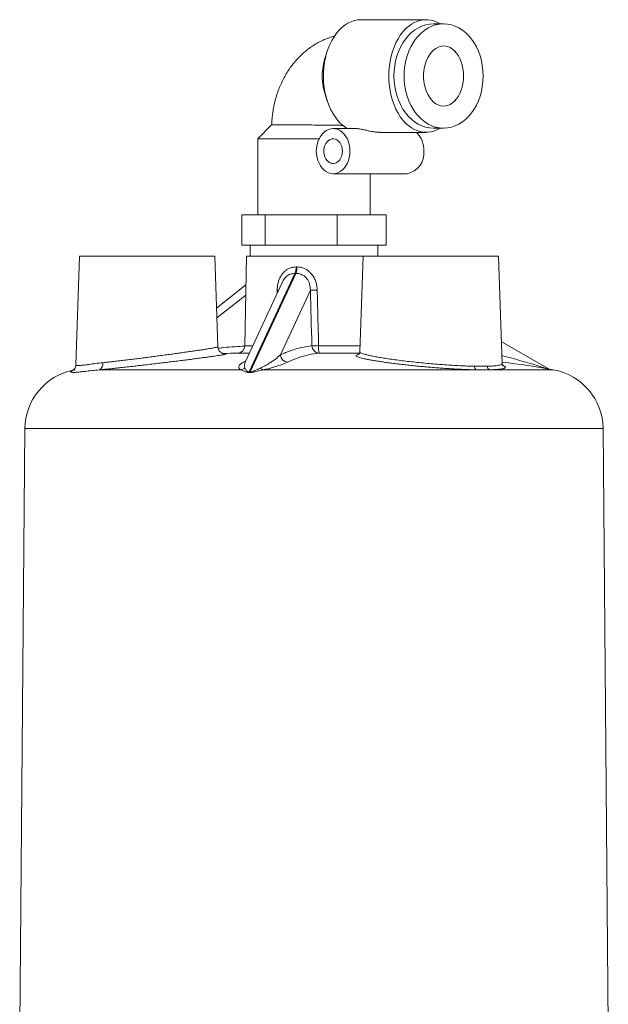
# Paper-space layout 'DIN_BSTD_ASME' of a CAD drawing. Units: millimetres. Extents: x 4 to 417, y 5 to 293.
# Drawn here: x 69 to 80, y 248 to 267 of the extents above; entities that cross this region are included whole.
import ezdxf

# ---------------------------------------------------------------- set-up
doc = ezdxf.new("R2010")
doc.units = ezdxf.units.MM

psp = doc.layouts.new('DIN_BSTD_ASME')

# ---------------------------------------------------------------- linework, layer by layer
at = {"color": 7, "linetype": 'Continuous', "lineweight": 0}
for p, q in [((76.919, 267.223), (75.676, 267.223)), ((77.25, 267.144), (77.058, 267.144)), ((75.042, 266.641), (75.001, 266.52)), ((75.001, 265.783), (75.042, 265.663)), ((73.978, 265.223), (73.713, 264.959)), ((74.249, 265.223), (73.978, 265.223)), ((75.597, 265.152), (75.149, 265.152)), ((76.029, 265.08), (76.919, 265.08)), ((77.058, 265.159), (77.25, 265.159)), ((73.713, 264.959), (73.713, 263.509)), ((74.882, 264.959), (73.713, 264.959)), ((75.149, 264.294), (76.555, 264.294)), ((75.856, 263.509), (75.856, 264.294)), ((73.412, 262.937), (73.412, 263.509)), ((73.853, 263.509), (73.412, 263.509)), ((73.853, 262.937), (73.853, 263.509)), ((75.226, 263.509), (73.853, 263.509)), ((75.226, 262.937), (75.226, 263.509)), ((76.158, 263.509), (75.226, 263.509)), ((76.158, 262.937), (76.158, 263.509)), ((73.632, 262.937), (73.412, 262.937)), ((73.57, 262.937), (73.57, 262.723)), ((73.853, 262.937), (73.632, 262.937)), ((74.539, 262.937), (73.853, 262.937)), ((75.226, 262.937), (74.539, 262.937)), ((75.692, 262.937), (75.226, 262.937)), ((76.158, 262.937), (75.692, 262.937)), ((75.999, 262.723), (75.999, 262.937)), ((70.325, 262.723), (70.253, 260.656)), ((70.325, 262.723), (72.897, 262.723)), ((72.957, 261.001), (72.897, 262.723)), ((73.499, 262.723), (73.469, 261.022)), ((73.499, 262.723), (75.721, 262.723)), ((75.721, 262.723), (75.658, 260.903)), ((75.721, 262.723), (78.293, 262.723)), ((78.364, 260.68), (78.293, 262.723)), ((74.423, 262.397), (73.553, 260.523)), ((73.572, 260.523), (74.442, 262.397)), ((74.443, 262.52), (74.46, 262.52)), ((74.184, 262.234), (73.481, 260.72)), ((73.489, 262.178), (72.931, 261.737)), ((74.716, 262.078), (74.145, 260.847)), ((79.259, 260.577), (78.349, 261.102)), ((70.702, 260.563), (73.392, 260.563)), ((73.553, 260.523), (73.572, 260.523)), ((73.823, 260.563), (77.873, 260.563)), ((78.367, 260.662), (78.364, 260.68)), ((73.566, 260.513), (73.548, 260.513)), ((69.285, 259.447), (69.185, 247.998)), ((80.385, 247.998), (80.285, 259.447))]:
    psp.add_line(p, q, dxfattribs=at)
at = {"color": 8, "linetype": 'Continuous', "lineweight": 0}
for p, q in [((74.082, 262.014), (74.084, 262.08)), ((73.486, 261.982), (72.938, 261.549)), ((73.469, 261.022), (73.622, 261.022)), ((74.872, 261.022), (75.662, 261.022)), ((73.331, 260.882), (73.557, 260.882)), ((73.443, 260.71), (73.487, 260.732)), ((74.881, 260.882), (75.654, 260.882)), ((78.13, 260.563), (79.337, 260.563)), ((79.182, 260.596), (79.218, 260.582)), ((69.285, 259.447), (80.285, 259.447))]:
    psp.add_line(p, q, dxfattribs=at)
at = {"color": 7, "linetype": 'Continuous', "lineweight": 0, "flags": 128}
for points in [[(75.676, 267.223), (75.613, 267.219), (75.55, 267.206), (75.489, 267.185), (75.429, 267.156), (75.37, 267.119), (75.315, 267.075), (75.262, 267.023), (75.212, 266.965), (75.166, 266.9), (75.124, 266.829), (75.086, 266.753), (75.053, 266.672), (75.025, 266.587), (75.002, 266.498), (74.984, 266.407), (74.972, 266.314), (74.965, 266.22), (74.964, 266.125), (74.968, 266.03), (74.978, 265.936), (74.994, 265.844), (75.014, 265.754), (75.04, 265.668), (75.071, 265.585), (75.107, 265.507), (75.147, 265.433), (75.192, 265.366), (75.24, 265.304), (75.291, 265.25), (75.346, 265.202), (75.403, 265.162), (75.42, 265.152)], [(76.207, 266.152), (76.21, 266.248), (76.219, 266.343), (76.233, 266.437), (76.252, 266.528), (76.278, 266.616), (76.308, 266.701), (76.343, 266.781), (76.383, 266.857), (76.427, 266.926), (76.475, 266.989), (76.527, 267.046), (76.582, 267.095), (76.639, 267.137), (76.699, 267.171), (76.761, 267.196), (76.824, 267.213), (76.887, 267.222), (76.951, 267.222), (77.015, 267.213), (77.078, 267.196), (77.139, 267.171), (77.187, 267.144)], [(77.63, 266.152), (77.627, 266.222), (77.618, 266.291), (77.604, 266.358), (77.585, 266.422), (77.56, 266.482), (77.531, 266.537), (77.497, 266.586), (77.46, 266.628), (77.419, 266.663), (77.376, 266.691), (77.331, 266.71), (77.285, 266.721), (77.238, 266.723), (77.192, 266.716), (77.146, 266.701), (77.102, 266.678), (77.06, 266.646), (77.021, 266.608), (76.986, 266.562), (76.954, 266.51), (76.927, 266.452), (76.905, 266.39), (76.888, 266.325), (76.877, 266.257), (76.871, 266.187), (76.871, 266.116), (76.877, 266.047), (76.888, 265.978), (76.905, 265.913), (76.927, 265.851), (76.954, 265.793), (76.986, 265.741), (77.021, 265.696), (77.06, 265.657), (77.102, 265.625), (77.146, 265.602), (77.192, 265.587), (77.238, 265.58), (77.285, 265.583), (77.331, 265.593), (77.376, 265.613), (77.419, 265.64), (77.46, 265.675), (77.497, 265.718), (77.531, 265.767), (77.56, 265.821), (77.585, 265.881), (77.604, 265.945), (77.618, 266.012), (77.627, 266.081), (77.63, 266.152)], [(77.187, 265.159), (77.139, 265.133), (77.078, 265.107), (77.015, 265.09), (76.951, 265.081), (76.887, 265.081), (76.824, 265.09), (76.761, 265.107), (76.699, 265.133), (76.639, 265.166), (76.582, 265.208), (76.527, 265.257), (76.475, 265.314), (76.427, 265.377), (76.383, 265.447), (76.343, 265.522), (76.308, 265.602), (76.278, 265.687), (76.252, 265.775), (76.233, 265.867), (76.219, 265.96), (76.21, 266.056), (76.207, 266.152)], [(75.469, 264.723), (75.466, 264.784), (75.456, 264.844), (75.441, 264.901), (75.419, 264.955), (75.391, 265.004), (75.359, 265.047), (75.322, 265.084), (75.282, 265.113), (75.239, 265.134), (75.195, 265.147), (75.149, 265.152), (75.104, 265.147), (75.059, 265.134), (75.016, 265.113), (74.976, 265.084), (74.94, 265.047), (74.907, 265.004), (74.88, 264.955), (74.858, 264.901), (74.842, 264.844), (74.832, 264.784), (74.829, 264.723), (74.832, 264.662), (74.842, 264.602), (74.858, 264.545), (74.88, 264.491), (74.907, 264.442), (74.94, 264.399), (74.976, 264.362), (75.016, 264.333), (75.059, 264.312), (75.104, 264.299), (75.149, 264.294), (75.195, 264.299), (75.239, 264.312), (75.282, 264.333), (75.322, 264.362), (75.359, 264.399), (75.391, 264.442), (75.419, 264.491), (75.441, 264.545), (75.456, 264.602), (75.466, 264.662), (75.469, 264.723)], [(75.325, 264.723), (75.322, 264.768), (75.313, 264.811), (75.297, 264.85), (75.277, 264.886), (75.251, 264.915), (75.222, 264.937), (75.191, 264.952), (75.158, 264.958), (75.124, 264.956), (75.092, 264.946), (75.061, 264.927), (75.034, 264.901), (75.011, 264.869), (74.993, 264.831), (74.98, 264.789), (74.974, 264.745), (74.974, 264.701), (74.98, 264.657), (74.993, 264.615), (75.011, 264.577), (75.034, 264.545), (75.061, 264.519), (75.092, 264.5), (75.124, 264.49), (75.158, 264.488), (75.191, 264.494), (75.222, 264.509), (75.251, 264.531), (75.277, 264.56), (75.297, 264.596), (75.313, 264.635), (75.322, 264.678), (75.325, 264.723)]]:
    psp.add_lwpolyline(points, dxfattribs=at)
at = {"color": 8, "linetype": 'Continuous', "lineweight": 0, "flags": 128}
for points in [[(74.084, 262.08), (74.101, 262.079), (74.112, 262.079)], [(73.479, 260.716), (73.469, 260.713), (73.443, 260.71)], [(79.182, 260.596), (79.187, 260.589), (79.188, 260.589)]]:
    psp.add_lwpolyline(points, dxfattribs=at)
at = {"color": 7, "linetype": 'Continuous', "lineweight": 0}
for centre, radius, start, end in [((76.089, 266.156), 1.147, 161.5133, 180.3061), ((76.404, 264.741), 0.472, 357.7775, 45.9187), ((76.485, 264.68), 0.392, 280.1965, 6.2778), ((74.119, 262.509), 0.324, 339.724, 1.7905), ((74.122, 262.507), 0.338, 341.0843, 2.159), ((74.73, 265.662), 3.584, 269.7752, 271.862), ((73.326, 261.025), 0.143, 271.8888, 359), ((74.756, 264.652), 3.631, 269.824, 271.8405), ((74.886, 261.023), 0.141, 181.2006, 268.1903), ((75.445, 260.989), 0.574, 176.7128, 190.7759), ((74.07, 238.466), 22.429, 91.8888, 92.5714), ((74.29, 260.855), 0.146, 183.1825, 267.8504), ((75.499, 238.466), 22.429, 80.1458, 82.6635), ((70.428, 259.437), 1.143, 101.4456, 179.5), ((70.643, 260.676), 0.127, 297.4372, 10.2188), ((73.378, 260.704), 0.142, 275.7628, 310.2361), ((73.499, 260.547), 0.059, 325.3638, 336.1857), ((73.519, 260.547), 0.0589, 324.4566, 335.3945), ((73.84, 260.662), 0.101, 221.2803, 260.3429), ((77.905, 260.623), 0.0681, 173.3065, 241.6833), ((78.151, 260.629), 0.0689, 178.0112, 251.9817), ((79.142, 259.437), 1.143, 0.5, 80.1458)]:
    psp.add_arc(centre, radius, start, end, dxfattribs=at)
for centre, major_axis, ratio, start_param, end_param in [((77.058, 266.152), (0, 0.993), 0.757975, 6.283177, 7.853982), ((77.058, 266.152), (0, 0.993), 0.757975, 1.570796, 3.141582), ((74.799, 263.189), (1.41, 0.284), 0.5238, 4.338631, 4.352456), ((75.61, 244.374), (-1.681, 57.357), 0.006874, 1.256814, 1.276136)]:
    psp.add_ellipse(centre, major_axis=major_axis, ratio=ratio, start_param=start_param, end_param=end_param, dxfattribs=at)
psp.add_ellipse((77.25, 266.152), major_axis=(0, 0.993), ratio=0.757975, dxfattribs=at)
for points, knots in [([(75.174, 266.91), (75.165, 266.908), (75.124, 266.898), (75.052, 266.873), (74.957, 266.834), (74.865, 266.788), (74.776, 266.736), (74.69, 266.677), (74.607, 266.611), (74.528, 266.539), (74.453, 266.461), (74.383, 266.378), (74.317, 266.289), (74.257, 266.195), (74.201, 266.096), (74.152, 265.993), (74.108, 265.886), (74.07, 265.776), (74.039, 265.663), (74.014, 265.548), (73.995, 265.431), (73.983, 265.323), (73.981, 265.253), (73.979, 265.223)], [0, 0, 0, 0, 0.012019, 0.059301, 0.106733, 0.154376, 0.202289, 0.250522, 0.299119, 0.34811, 0.397511, 0.447323, 0.497533, 0.54811, 0.599016, 0.650204, 0.701621, 0.753215, 0.804949, 0.856784, 0.908703, 0.960681, 1, 1, 1, 1]), ([(74.942, 266.15), (74.942, 266.145), (74.942, 266.094), (74.95, 265.998), (74.97, 265.879), (74.994, 265.811), (75.003, 265.783)], [0, 0, 0, 0, 0.044606, 0.397388, 0.760352, 1, 1, 1, 1]), ([(75.338, 265.213), (75.31, 265.213), (75.249, 265.214), (75.139, 265.216), (75.015, 265.217), (74.881, 265.219), (74.745, 265.22), (74.607, 265.221), (74.477, 265.222), (74.354, 265.223), (74.285, 265.223), (74.249, 265.223)], [0, 0, 0, 0, 0.093342, 0.202171, 0.313947, 0.426615, 0.54245, 0.656769, 0.77443, 0.885662, 1, 1, 1, 1]), ([(75.597, 265.151), (75.6, 265.151), (75.613, 265.152), (75.651, 265.147), (75.712, 265.136), (75.778, 265.12), (75.843, 265.105), (75.906, 265.092), (75.969, 265.082), (76.009, 265.081), (76.029, 265.081)], [0, 0, 0, 0, 0.021373, 0.126094, 0.233236, 0.400795, 0.525303, 0.653192, 0.83305, 1, 1, 1, 1]), ([(74.084, 262.08), (74.087, 262.121), (74.092, 262.185), (74.116, 262.269), (74.143, 262.331), (74.178, 262.386), (74.22, 262.433), (74.269, 262.471), (74.323, 262.499), (74.382, 262.516), (74.422, 262.518), (74.443, 262.52)], [0, 0, 0, 0, 0.189152, 0.295886, 0.402542, 0.504935, 0.607253, 0.706541, 0.805777, 0.902895, 1, 1, 1, 1]), ([(74.716, 262.078), (74.715, 262.098), (74.715, 262.137), (74.703, 262.195), (74.682, 262.25), (74.652, 262.296), (74.616, 262.334), (74.576, 262.363), (74.533, 262.383), (74.488, 262.395), (74.457, 262.397), (74.442, 262.397)], [0, 0, 0, 0, 0.126434, 0.252706, 0.3734, 0.493955, 0.598693, 0.703404, 0.801558, 0.899718, 1, 1, 1, 1]), ([(74.46, 262.52), (74.481, 262.518), (74.522, 262.516), (74.584, 262.498), (74.643, 262.47), (74.697, 262.43), (74.748, 262.377), (74.79, 262.313), (74.821, 262.239), (74.841, 262.161), (74.844, 262.107), (74.846, 262.08)], [0, 0, 0, 0, 0.099435, 0.197528, 0.295653, 0.401765, 0.507946, 0.629864, 0.751898, 0.875904, 1, 1, 1, 1]), ([(74.846, 262.08), (74.848, 261.984), (74.857, 261.632), (74.866, 261.28), (74.872, 261.022)], [0, 0, 0, 0, 0.2700964, 1, 1, 1, 1]), ([(73.074, 260.868), (73.073, 260.868), (73.073, 260.868), (73.067, 260.869), (73.058, 260.871), (73.045, 260.875), (73.028, 260.883), (73.009, 260.896), (72.99, 260.914), (72.973, 260.938), (72.962, 260.966), (72.956, 260.988), (72.957, 261), (72.957, 261.001)], [0, 0, 0, 0, 0.140335, 0.248619, 0.337803, 0.4188, 0.498886, 0.584866, 0.679265, 0.77811, 0.881144, 0.985548, 1, 1, 1, 1]), ([(74.145, 260.847), (74.212, 260.876), (74.344, 260.934), (74.545, 260.991), (74.678, 261.011), (74.744, 261.02)], [0, 0, 0, 0, 0.337993, 0.668829, 1, 1, 1, 1]), ([(75.657, 260.903), (75.657, 260.899), (75.657, 260.887), (75.649, 260.871), (75.64, 260.86), (75.632, 260.854), (75.628, 260.851), (75.628, 260.851), (75.628, 260.851)], [0, 0, 0, 0, 0.102995, 0.289134, 0.465265, 0.643847, 0.840877, 1, 1, 1, 1]), ([(73.392, 260.563), (73.386, 260.567), (73.373, 260.575), (73.358, 260.592), (73.351, 260.613), (73.357, 260.639), (73.376, 260.664), (73.403, 260.688), (73.43, 260.702), (73.443, 260.71)], [0, 0, 0, 0, 0.07957, 0.159689, 0.326845, 0.494132, 0.665399, 0.836686, 1, 1, 1, 1]), ([(73.481, 260.72), (73.479, 260.717), (73.476, 260.709), (73.473, 260.706), (73.473, 260.706), (73.473, 260.706)], [0, 0, 0, 0, 0.343182, 0.797749, 1, 1, 1, 1]), ([(73.765, 260.596), (73.797, 260.611), (73.86, 260.641), (73.956, 260.699), (74.056, 260.768), (74.115, 260.821), (74.145, 260.847)], [0, 0, 0, 0, 0.17705, 0.356281, 0.677019, 1, 1, 1, 1]), ([(74.285, 260.71), (74.269, 260.703), (74.238, 260.689), (74.181, 260.666), (74.116, 260.643), (74.039, 260.618), (73.961, 260.596), (73.888, 260.577), (73.845, 260.568), (73.823, 260.563)], [0, 0, 0, 0, 0.158378, 0.316754, 0.477203, 0.637618, 0.81733, 0.908704, 1, 1, 1, 1]), ([(74.881, 260.882), (74.815, 260.872), (74.682, 260.853), (74.483, 260.796), (74.351, 260.739), (74.285, 260.71)], [0, 0, 0, 0, 0.33085, 0.66203, 1, 1, 1, 1]), ([(70.702, 260.563), (70.652, 260.558), (70.552, 260.549), (70.444, 260.536), (70.365, 260.526), (70.308, 260.52), (70.26, 260.516), (70.219, 260.514), (70.188, 260.515), (70.166, 260.517), (70.154, 260.522), (70.152, 260.528), (70.159, 260.536), (70.177, 260.545), (70.203, 260.554), (70.229, 260.56), (70.242, 260.563)], [0, 0, 0, 0, 0.107297, 0.216434, 0.279858, 0.34328, 0.408273, 0.473264, 0.538528, 0.603793, 0.670793, 0.737795, 0.80253, 0.867265, 0.933633, 1, 1, 1, 1]), ([(70.253, 260.656), (70.253, 260.655), (70.254, 260.645), (70.249, 260.625), (70.24, 260.6), (70.228, 260.581), (70.216, 260.568), (70.206, 260.558), (70.198, 260.553), (70.193, 260.55), (70.192, 260.549), (70.192, 260.549)], [0, 0, 0, 0, 0.010743, 0.131898, 0.246306, 0.356419, 0.465817, 0.579414, 0.703716, 0.846738, 1, 1, 1, 1]), ([(73.548, 260.513), (73.539, 260.513), (73.512, 260.515), (73.48, 260.524), (73.448, 260.537), (73.419, 260.551), (73.401, 260.559), (73.392, 260.563)], [0, 0, 0, 0, 0.096968, 0.284728, 0.466405, 0.732046, 1, 1, 1, 1]), ([(73.469, 260.596), (73.477, 260.582), (73.486, 260.563), (73.508, 260.54), (73.522, 260.53), (73.533, 260.525), (73.544, 260.523), (73.551, 260.523), (73.553, 260.523)], [0, 0, 0, 0, 0.570524, 0.754321, 0.84657, 0.925017, 0.972528, 1, 1, 1, 1]), ([(73.823, 260.563), (73.793, 260.557), (73.748, 260.548), (73.683, 260.532), (73.639, 260.521), (73.598, 260.514), (73.576, 260.513), (73.566, 260.513)], [0, 0, 0, 0, 0.403383, 0.590093, 0.779535, 0.907353, 1, 1, 1, 1]), ([(73.572, 260.523), (73.577, 260.523), (73.583, 260.523), (73.599, 260.526), (73.625, 260.534), (73.658, 260.548), (73.707, 260.57), (73.741, 260.586), (73.765, 260.596)], [0, 0, 0, 0, 0.048275, 0.071396, 0.183379, 0.374035, 0.565645, 1, 1, 1, 1]), ([(77.693, 260.569), (77.693, 260.569), (77.659, 260.57), (77.587, 260.573), (77.476, 260.578), (77.362, 260.585), (77.246, 260.593), (77.129, 260.601), (77.009, 260.611), (76.89, 260.621), (76.772, 260.632), (76.655, 260.644), (76.54, 260.656), (76.466, 260.665), (76.428, 260.669)], [0, 0, 0, 0, 0.000754, 0.089819, 0.181455, 0.273092, 0.362398, 0.451704, 0.543571, 0.635438, 0.725291, 0.815144, 0.907572, 1, 1, 1, 1]), ([(77.837, 260.631), (77.882, 260.63), (77.971, 260.629), (78.045, 260.63), (78.083, 260.631)], [0, 0, 0, 0, 0.495789, 1, 1, 1, 1]), ([(78.13, 260.563), (78.092, 260.563), (78.014, 260.561), (77.92, 260.563), (77.873, 260.563)], [0, 0, 0, 0, 0.496119, 1, 1, 1, 1]), ([(78.382, 260.64), (78.382, 260.64), (78.382, 260.64), (78.379, 260.642), (78.373, 260.649), (78.369, 260.658), (78.367, 260.662)], [0, 0, 0, 0, 0.108975, 0.444119, 0.740922, 1, 1, 1, 1])]:
    psp.add_open_spline(points, degree=3, knots=knots, dxfattribs=at)
at = {"color": 8, "linetype": 'Continuous', "lineweight": 0}
for points, knots in [([(74.423, 262.397), (74.393, 262.394), (74.348, 262.39), (74.294, 262.364), (74.257, 262.337), (74.225, 262.303), (74.2, 262.268), (74.189, 262.244), (74.185, 262.234)], [0, 0, 0, 0, 0.295377, 0.442594, 0.594504, 0.744959, 0.900093, 1, 1, 1, 1]), ([(70.769, 260.699), (70.799, 260.702), (70.859, 260.709), (70.957, 260.72), (71.06, 260.731), (71.167, 260.744), (71.276, 260.757), (71.387, 260.771), (71.501, 260.785), (71.616, 260.8), (71.729, 260.815), (71.842, 260.83), (71.955, 260.845), (72.065, 260.86), (72.17, 260.874), (72.272, 260.889), (72.37, 260.903), (72.463, 260.916), (72.548, 260.928), (72.627, 260.94), (72.699, 260.951), (72.763, 260.961), (72.817, 260.97), (72.864, 260.978), (72.901, 260.985), (72.93, 260.991), (72.948, 260.996), (72.957, 261), (72.956, 261.001), (72.956, 261.001)], [0, 0, 0, 0, 0.037193, 0.074386, 0.112665, 0.150945, 0.188149, 0.225353, 0.263625, 0.301898, 0.339291, 0.376684, 0.415154, 0.453624, 0.491107, 0.528589, 0.567163, 0.605736, 0.643104, 0.680472, 0.718938, 0.757403, 0.794522, 0.83164, 0.869851, 0.908061, 0.944936, 0.981812, 1, 1, 1, 1]), ([(72.961, 260.974), (72.998, 260.978), (73.166, 260.998), (73.335, 261.006), (73.468, 261.013)], [0, 0, 0, 0, 0.217598, 1, 1, 1, 1]), ([(75.659, 260.902), (75.659, 260.902), (75.657, 260.897), (75.669, 260.888), (75.696, 260.875), (75.743, 260.86), (75.805, 260.843), (75.883, 260.826), (75.975, 260.809), (76.08, 260.791), (76.197, 260.773), (76.324, 260.755), (76.46, 260.737), (76.602, 260.72), (76.749, 260.704), (76.899, 260.689), (77.051, 260.676), (77.202, 260.664), (77.35, 260.653), (77.494, 260.644), (77.632, 260.638), (77.747, 260.633), (77.812, 260.632), (77.837, 260.631)], [0, 0, 0, 0, 0.013323, 0.061218, 0.111994, 0.162933, 0.21371, 0.264528, 0.315509, 0.366328, 0.416949, 0.467731, 0.518352, 0.568633, 0.619071, 0.66935, 0.719312, 0.769431, 0.819391, 0.86921, 0.919187, 0.969005, 1, 1, 1, 1]), ([(73.073, 260.868), (73.08, 260.868), (73.096, 260.867), (73.106, 260.866), (73.107, 260.863), (73.097, 260.859), (73.077, 260.854), (73.047, 260.848), (73.006, 260.841), (72.955, 260.833), (72.894, 260.824), (72.825, 260.814), (72.747, 260.803), (72.66, 260.792), (72.566, 260.779), (72.465, 260.766), (72.359, 260.752), (72.246, 260.738), (72.128, 260.723), (72.009, 260.709), (71.887, 260.694), (71.761, 260.679), (71.635, 260.664), (71.51, 260.649), (71.386, 260.635), (71.263, 260.622), (71.142, 260.608), (71.025, 260.596), (70.913, 260.584), (70.804, 260.573), (70.736, 260.567), (70.702, 260.563)], [0, 0, 0, 0, 0.032267, 0.066086, 0.099905, 0.13471, 0.169515, 0.203499, 0.237484, 0.272473, 0.307462, 0.341637, 0.375811, 0.410997, 0.446182, 0.480443, 0.514703, 0.549967, 0.585231, 0.619407, 0.653583, 0.688747, 0.723911, 0.757926, 0.79194, 0.826931, 0.861922, 0.895947, 0.929971, 0.964986, 1, 1, 1, 1]), ([(73.483, 260.719), (73.478, 260.709), (73.464, 260.682), (73.456, 260.64), (73.465, 260.609), (73.469, 260.596)], [0, 0, 0, 0, 0.241355, 0.680371, 1, 1, 1, 1]), ([(76.428, 260.669), (76.393, 260.673), (76.321, 260.682), (76.219, 260.695), (76.121, 260.709), (76.03, 260.722), (75.946, 260.736), (75.87, 260.749), (75.801, 260.762), (75.741, 260.775), (75.69, 260.787), (75.649, 260.798), (75.618, 260.809), (75.594, 260.82), (75.583, 260.831), (75.586, 260.841), (75.602, 260.848), (75.616, 260.852), (75.627, 260.854), (75.627, 260.854)], [0, 0, 0, 0, 0.059718, 0.119437, 0.180877, 0.242317, 0.302259, 0.362201, 0.423888, 0.485575, 0.545471, 0.605367, 0.667022, 0.728676, 0.804594, 0.88139, 0.940492, 0.999593, 1, 1, 1, 1]), ([(78.359, 260.835), (78.408, 260.822), (78.521, 260.792), (78.695, 260.743), (78.881, 260.69), (79.046, 260.64), (79.142, 260.609), (79.182, 260.596)], [0, 0, 0, 0, 0.16939, 0.390105, 0.613775, 0.837278, 1, 1, 1, 1]), ([(70.254, 260.656), (70.254, 260.655), (70.253, 260.651), (70.262, 260.647), (70.281, 260.644), (70.31, 260.644), (70.347, 260.646), (70.392, 260.651), (70.445, 260.657), (70.521, 260.668), (70.625, 260.682), (70.721, 260.694), (70.769, 260.699)], [0, 0, 0, 0, 0.046244, 0.138279, 0.233175, 0.32807, 0.417589, 0.507109, 0.599242, 0.691377, 0.844202, 1, 1, 1, 1]), ([(77.873, 260.563), (77.846, 260.564), (77.789, 260.565), (77.727, 260.567), (77.693, 260.569)], [0, 0, 0, 0, 0.458773, 1, 1, 1, 1]), ([(78.083, 260.631), (78.085, 260.631), (78.119, 260.632), (78.177, 260.635), (78.248, 260.641), (78.302, 260.648), (78.339, 260.658), (78.361, 260.668), (78.363, 260.676), (78.363, 260.68)], [0, 0, 0, 0, 0.014042, 0.183985, 0.35448, 0.524427, 0.68824, 0.852541, 1, 1, 1, 1]), ([(78.383, 260.643), (78.389, 260.641), (78.405, 260.634), (78.42, 260.624), (78.427, 260.613), (78.424, 260.604), (78.412, 260.595), (78.391, 260.587), (78.359, 260.581), (78.319, 260.575), (78.269, 260.57), (78.209, 260.566), (78.16, 260.564), (78.133, 260.563), (78.13, 260.563)], [0, 0, 0, 0, 0.05282, 0.153188, 0.253555, 0.342667, 0.431778, 0.52329, 0.6148, 0.707165, 0.79953, 0.894609, 0.989688, 1, 1, 1, 1])]:
    psp.add_open_spline(points, degree=3, knots=knots, dxfattribs=at)

doc.saveas('drawing.dxf')
